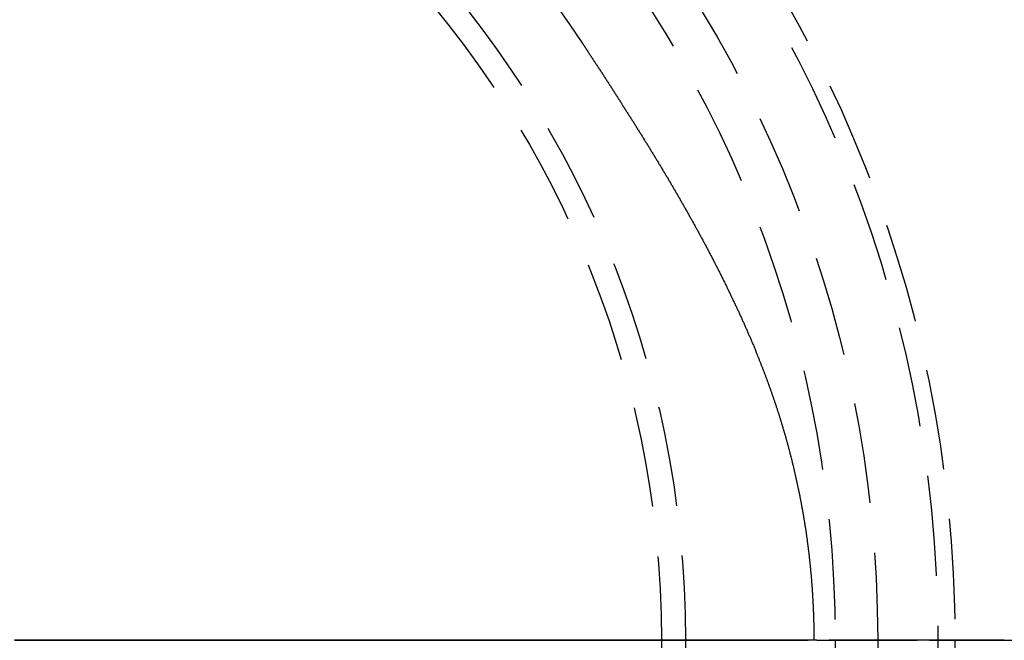
# Model space of a CAD drawing. Extents: x -146 to 292, y -452 to 207.
# Drawn here: x 22 to 71, y -302 to -271 of the extents above; entities that cross this region are included whole.
import ezdxf

# ---------------------------------------------------------------- set-up
doc = ezdxf.new("R2010")
doc.units = 0
doc.header["$LTSCALE"] = 20
doc.linetypes.add('VERDECKT', pattern=[0.375, 0.25, -0.125])
doc.layers.get('0').update_dxf_attribs({"linetype": 'CONTINUOUS'})

# ---------------------------------------------------------------- blocks, each defined once
blk = doc.blocks.new('A$C58A93971')
at = {"color": 1, "linetype": 'VERDECKT'}
for p, q in [((62.94921, 0), (66.6772, 0)), ((57.34368, 0), (62.94921, 0)), ((62.94921, 0), (57.6904, 0)), ((66.6772, 0), (62.94921, 0)), ((66.6772, 0), (75.70711, 0))]:
    blk.add_line(p, q, dxfattribs=at)
at = {"color": 1}
for points in [[(45.6857, 29.7164, 0), (45.7107, 29.678, 0), (45.7357, 29.6395, 0), (45.7608, 29.601, 0), (45.7858, 29.5626, 0), (45.8108, 29.5241, 0), (45.8358, 29.4857, 0), (45.8608, 29.4472, 0), (45.8858, 29.4088, 0), (45.9109, 29.3703, 0), (45.9359, 29.3319, 0), (45.9609, 29.2934, 0), (45.9859, 29.255, 0), (46.0109, 29.2165, 0), (46.036, 29.178, 0), (46.061, 29.1396, 0), (46.086, 29.1011, 0), (46.111, 29.0627, 0), (46.136, 29.0242, 0), (46.161, 28.9857, 0), (46.1861, 28.9472, 0), (46.2111, 28.9088, 0), (46.2361, 28.8703, 0), (46.2611, 28.8318, 0), (46.2861, 28.7933, 0), (46.3111, 28.7549, 0), (46.3361, 28.7164, 0), (46.3611, 28.6779, 0), (46.3861, 28.6394, 0), (46.4111, 28.6009, 0), (46.4361, 28.5624, 0), (46.4611, 28.5239, 0), (46.4861, 28.4854, 0), (46.5111, 28.4469, 0), (46.5361, 28.4084, 0), (46.5611, 28.3699, 0), (46.5861, 28.3314, 0), (46.611, 28.2929, 0), (46.636, 28.2544, 0), (46.661, 28.2158, 0), (46.686, 28.1773, 0), (46.7109, 28.1388, 0), (46.7359, 28.1002, 0), (46.7608, 28.0617, 0), (46.7858, 28.0232, 0), (46.8107, 27.9846, 0), (46.8357, 27.946, 0), (46.8606, 27.9075, 0), (46.8856, 27.8689, 0), (46.9105, 27.8304, 0), (46.9354, 27.7918, 0), (46.9604, 27.7532, 0), (46.9853, 27.7146, 0), (47.0102, 27.676, 0), (47.0351, 27.6374, 0), (47.06, 27.5988, 0), (47.0849, 27.5602, 0), (47.1098, 27.5216, 0), (47.1347, 27.483, 0), (47.1596, 27.4444, 0), (47.1844, 27.4057, 0), (47.2093, 27.3671, 0), (47.2342, 27.3285, 0), (47.259, 27.2898, 0), (47.2839, 27.2512, 0), (47.3087, 27.2125, 0), (47.3335, 27.1738, 0), (47.3584, 27.1352, 0), (47.3832, 27.0965, 0), (47.408, 27.0578, 0), (47.4328, 27.0191, 0), (47.4576, 26.9804, 0), (47.4824, 26.9417, 0), (47.5072, 26.903, 0), (47.532, 26.8642, 0), (47.5568, 26.8255, 0), (47.5815, 26.7868, 0), (47.6063, 26.748, 0), (47.631, 26.7093, 0), (47.6558, 26.6705, 0), (47.6805, 26.6317, 0), (47.7052, 26.5929, 0), (47.7299, 26.5542, 0), (47.7546, 26.5154, 0), (47.7793, 26.4766, 0), (47.804, 26.4377, 0), (47.8287, 26.3989, 0), (47.8534, 26.3601, 0), (47.878, 26.3213, 0), (47.9027, 26.2824, 0), (47.9273, 26.2436, 0), (47.952, 26.2047, 0), (47.9766, 26.1658, 0), (48.0012, 26.127, 0), (48.0258, 26.0881, 0), (48.0504, 26.0492, 0), (48.075, 26.0103, 0), (48.0996, 25.9714, 0), (48.1242, 25.9324, 0), (48.1487, 25.8935, 0), (48.1733, 25.8546, 0), (48.1978, 25.8156, 0), (48.2223, 25.7767, 0), (48.2468, 25.7377, 0), (48.2713, 25.6987, 0), (48.2958, 25.6597, 0), (48.3203, 25.6208, 0), (48.3448, 25.5818, 0), (48.3692, 25.5427, 0), (48.3937, 25.5037, 0), (48.4181, 25.4647, 0), (48.4425, 25.4257, 0), (48.467, 25.3866, 0), (48.4914, 25.3476, 0), (48.5157, 25.3085, 0), (48.5401, 25.2694, 0), (48.5645, 25.2303, 0), (48.5888, 25.1912, 0), (48.6132, 25.1521, 0), (48.6375, 25.113, 0), (48.6618, 25.0739, 0), (48.6861, 25.0348, 0), (48.7104, 24.9956, 0), (48.7347, 24.9565, 0), (48.759, 24.9173, 0), (48.7832, 24.8781, 0), (48.8075, 24.8389, 0), (48.8317, 24.7998, 0), (48.8559, 24.7605, 0), (48.8801, 24.7213, 0), (48.9043, 24.6821, 0), (48.9285, 24.6429, 0), (48.9526, 24.6036, 0), (48.9768, 24.5644, 0), (49.0009, 24.5251, 0), (49.025, 24.4858, 0), (49.0491, 24.4466, 0), (49.0732, 24.4073, 0), (49.0973, 24.368, 0), (49.1214, 24.3286, 0), (49.1454, 24.2893, 0), (49.1694, 24.25, 0), (49.1935, 24.2106, 0), (49.2175, 24.1713, 0), (49.2415, 24.1319, 0), (49.2654, 24.0925, 0), (49.2894, 24.0531, 0), (49.3133, 24.0137, 0), (49.3373, 23.9743, 0), (49.3612, 23.9349, 0), (49.3851, 23.8954, 0), (49.4089, 23.856, 0), (49.4328, 23.8165, 0), (49.4566, 23.777, 0), (49.4805, 23.7376, 0), (49.5043, 23.6981, 0), (49.5281, 23.6586, 0), (49.5519, 23.619, 0), (49.5757, 23.5795, 0), (49.5994, 23.54, 0), (49.6231, 23.5004, 0), (49.6469, 23.4609, 0), (49.6706, 23.4213, 0), (49.6942, 23.3817, 0), (49.7179, 23.3421, 0), (49.7416, 23.3025, 0), (49.7652, 23.2629, 0), (49.7888, 23.2233, 0), (49.8124, 23.1836, 0), (49.836, 23.144, 0), (49.8595, 23.1043, 0), (49.8831, 23.0646, 0), (49.9066, 23.0249, 0), (49.9301, 22.9852, 0), (49.9536, 22.9455, 0), (49.9771, 22.9058, 0), (50.0006, 22.8661, 0), (50.024, 22.8263, 0), (50.0474, 22.7865, 0), (50.0708, 22.7468, 0), (50.0942, 22.707, 0), (50.1176, 22.6672, 0), (50.1409, 22.6274, 0), (50.1642, 22.5876, 0), (50.1875, 22.5477, 0), (50.2108, 22.5079, 0), (50.2341, 22.468, 0), (50.2573, 22.4282, 0), (50.2806, 22.3883, 0), (50.3038, 22.3484, 0), (50.327, 22.3085, 0), (50.3502, 22.2686, 0), (50.3733, 22.2287, 0), (50.3964, 22.1887, 0), (50.4196, 22.1488, 0), (50.4426, 22.1088, 0), (50.4657, 22.0688, 0), (50.4888, 22.0289, 0), (50.5118, 21.9889, 0), (50.5348, 21.9488, 0), (50.5578, 21.9088, 0), (50.5808, 21.8688, 0), (50.6037, 21.8287, 0), (50.6267, 21.7887, 0), (50.6496, 21.7486, 0), (50.6725, 21.7085, 0), (50.6953, 21.6684, 0), (50.7182, 21.6283, 0), (50.741, 21.5882, 0), (50.7638, 21.5481, 0), (50.7866, 21.5079, 0), (50.8093, 21.4678, 0), (50.8321, 21.4276, 0), (50.8548, 21.3874, 0), (50.8775, 21.3472, 0), (50.9002, 21.307, 0), (50.9228, 21.2668, 0), (50.9454, 21.2265, 0), (50.968, 21.1863, 0), (50.9906, 21.146, 0), (51.0132, 21.1058, 0), (51.0357, 21.0655, 0), (51.0582, 21.0252, 0), (51.0807, 20.9849, 0), (51.1032, 20.9445, 0), (51.1257, 20.9042, 0), (51.1481, 20.8639, 0), (51.1705, 20.8235, 0), (51.1929, 20.7831, 0), (51.2152, 20.7427, 0), (51.2375, 20.7023, 0), (51.2598, 20.6619, 0), (51.2821, 20.6215, 0), (51.3044, 20.5811, 0), (51.3266, 20.5406, 0), (51.3488, 20.5002, 0), (51.371, 20.4597, 0), (51.3932, 20.4192, 0), (51.4153, 20.3787, 0), (51.4374, 20.3382, 0), (51.4595, 20.2976, 0), (51.4816, 20.2571, 0), (51.5036, 20.2166, 0), (51.5257, 20.176, 0), (51.5477, 20.1354, 0), (51.5696, 20.0948, 0), (51.5916, 20.0542, 0), (51.6135, 20.0136, 0), (51.6354, 19.973, 0), (51.6573, 19.9323, 0), (51.6791, 19.8917, 0), (51.7009, 19.851, 0), (51.7227, 19.8103, 0), (51.7445, 19.7696, 0), (51.7662, 19.7289, 0), (51.7879, 19.6882, 0), (51.8096, 19.6474, 0), (51.8313, 19.6067, 0), (51.8529, 19.5659, 0), (51.8745, 19.5252, 0), (51.8961, 19.4844, 0), (51.9177, 19.4436, 0), (51.9392, 19.4028, 0), (51.9607, 19.3619, 0), (51.9822, 19.3211, 0), (52.0036, 19.2802, 0), (52.025, 19.2394, 0), (52.0464, 19.1985, 0), (52.0678, 19.1576, 0), (52.0892, 19.1167, 0), (52.1105, 19.0758, 0), (52.1318, 19.0349, 0), (52.153, 18.9939, 0), (52.1743, 18.953, 0), (52.1955, 18.912, 0), (52.2166, 18.871, 0), (52.2378, 18.83, 0), (52.2589, 18.789, 0), (52.28, 18.748, 0), (52.3011, 18.7069, 0), (52.3221, 18.6659, 0), (52.3431, 18.6248, 0), (52.3641, 18.5837, 0), (52.385, 18.5427, 0), (52.406, 18.5016, 0), (52.4269, 18.4604, 0), (52.4477, 18.4193, 0), (52.4686, 18.3782, 0), (52.4894, 18.337, 0), (52.5102, 18.2958, 0), (52.5309, 18.2547, 0), (52.5516, 18.2135, 0), (52.5723, 18.1723, 0), (52.593, 18.131, 0), (52.6136, 18.0898, 0), (52.6342, 18.0485, 0), (52.6548, 18.0073, 0), (52.6753, 17.966, 0), (52.6958, 17.9247, 0), (52.7163, 17.8834, 0), (52.7368, 17.8421, 0), (52.7572, 17.8008, 0), (52.7776, 17.7594, 0), (52.798, 17.7181, 0), (52.8183, 17.6767, 0), (52.8386, 17.6353, 0), (52.8589, 17.5939, 0), (52.8791, 17.5525, 0), (52.8993, 17.5111, 0), (52.9195, 17.4697, 0), (52.9396, 17.4282, 0), (52.9597, 17.3867, 0), (52.9798, 17.3453, 0), (52.9999, 17.3038, 0), (53.0199, 17.2623, 0), (53.0399, 17.2208, 0), (53.0599, 17.1792, 0), (53.0798, 17.1377, 0), (53.0997, 17.0961, 0), (53.1195, 17.0546, 0), (53.1394, 17.013, 0), (53.1592, 16.9714, 0), (53.1789, 16.9298, 0), (53.1987, 16.8881, 0), (53.2184, 16.8465, 0), (53.238, 16.8049, 0), (53.2577, 16.7632, 0), (53.2773, 16.7215, 0), (53.2969, 16.6798, 0), (53.3164, 16.6381, 0), (53.3359, 16.5963, 0), (53.3554, 16.5546, 0), (53.3748, 16.5128, 0), (53.3943, 16.4711, 0), (53.4136, 16.4293, 0), (53.433, 16.3875, 0), (53.4523, 16.3456, 0), (53.4716, 16.3038, 0), (53.4908, 16.2619, 0), (53.5101, 16.22, 0), (53.5292, 16.1782, 0), (53.5484, 16.1362, 0), (53.5675, 16.0943, 0), (53.5866, 16.0524, 0), (53.6057, 16.0104, 0), (53.6247, 15.9684, 0), (53.6437, 15.9264, 0), (53.6626, 15.8844, 0), (53.6815, 15.8424, 0), (53.7004, 15.8004, 0), (53.7193, 15.7583, 0), (53.7381, 15.7162, 0), (53.7569, 15.6741, 0), (53.7757, 15.632, 0), (53.7944, 15.5898, 0), (53.8131, 15.5477, 0), (53.8317, 15.5055, 0), (53.8503, 15.4633, 0), (53.8689, 15.4211, 0), (53.8875, 15.3789, 0), (53.906, 15.3366, 0), (53.9245, 15.2943, 0), (53.9429, 15.2521, 0), (53.9613, 15.2097, 0), (53.9797, 15.1674, 0), (53.9981, 15.1251, 0), (54.0164, 15.0827, 0), (54.0347, 15.0403, 0), (54.0529, 14.9979, 0), (54.0711, 14.9555, 0), (54.0893, 14.913, 0), (54.1074, 14.8705, 0), (54.1256, 14.8281, 0), (54.1436, 14.7855, 0), (54.1617, 14.743, 0), (54.1797, 14.7005, 0), (54.1976, 14.6579, 0), (54.2156, 14.6153, 0), (54.2335, 14.5727, 0), (54.2513, 14.53, 0), (54.2692, 14.4874, 0), (54.287, 14.4447, 0), (54.3047, 14.402, 0), (54.3224, 14.3592, 0)], [(57.2112, 0, 0), (57.2112, 0.03859, 0), (57.2111, 0.07718, 0), (57.211, 0.11576, 0), (57.2109, 0.15435, 0), (57.2107, 0.19293, 0), (57.2104, 0.23151, 0), (57.2102, 0.2701, 0), (57.2099, 0.30868, 0), (57.2095, 0.34726, 0), (57.2092, 0.38584, 0), (57.2087, 0.42442, 0), (57.2083, 0.463, 0), (57.2078, 0.50158, 0), (57.2072, 0.54016, 0), (57.2066, 0.57873, 0), (57.206, 0.61731, 0), (57.2053, 0.65588, 0), (57.2046, 0.69445, 0), (57.2039, 0.73303, 0), (57.2031, 0.7716, 0), (57.2022, 0.81017, 0), (57.2014, 0.84874, 0), (57.2005, 0.88731, 0), (57.1995, 0.92587, 0), (57.1985, 0.96444, 0), (57.1975, 1.00301, 0), (57.1964, 1.04157, 0), (57.1953, 1.08014, 0), (57.1941, 1.1187, 0), (57.1929, 1.15726, 0), (57.1917, 1.19582, 0), (57.1904, 1.23438, 0), (57.1891, 1.27294, 0), (57.1878, 1.3115, 0), (57.1864, 1.35006, 0), (57.1849, 1.38861, 0), (57.1834, 1.42717, 0), (57.1819, 1.46572, 0), (57.1804, 1.50428, 0), (57.1788, 1.54283, 0), (57.1771, 1.58138, 0), (57.1754, 1.61993, 0), (57.1737, 1.65848, 0), (57.172, 1.69703, 0), (57.1702, 1.73557, 0), (57.1683, 1.77412, 0), (57.1664, 1.81267, 0), (57.1645, 1.85121, 0), (57.1625, 1.88975, 0), (57.1605, 1.92829, 0), (57.1585, 1.96683, 0), (57.1564, 2.00537, 0), (57.1543, 2.04391, 0), (57.1521, 2.08245, 0), (57.1499, 2.12099, 0), (57.1476, 2.15952, 0), (57.1454, 2.19806, 0), (57.143, 2.23659, 0), (57.1406, 2.27512, 0), (57.1382, 2.31365, 0), (57.1358, 2.35218, 0), (57.1333, 2.39071, 0), (57.1308, 2.42924, 0), (57.1282, 2.46776, 0), (57.1256, 2.50629, 0), (57.1229, 2.54481, 0), (57.1202, 2.58334, 0), (57.1175, 2.62186, 0), (57.1147, 2.66038, 0), (57.1119, 2.6989, 0), (57.109, 2.73742, 0), (57.1061, 2.77593, 0), (57.1032, 2.81445, 0), (57.1002, 2.85296, 0), (57.0972, 2.89148, 0), (57.0941, 2.92999, 0), (57.091, 2.9685, 0), (57.0879, 3.00701, 0), (57.0847, 3.04552, 0), (57.0815, 3.08403, 0), (57.0782, 3.12253, 0), (57.0749, 3.16104, 0), (57.0716, 3.19954, 0), (57.0682, 3.23805, 0), (57.0648, 3.27655, 0), (57.0613, 3.31505, 0), (57.0578, 3.35355, 0), (57.0543, 3.39204, 0), (57.0507, 3.43054, 0), (57.047, 3.46903, 0), (57.0434, 3.50752, 0), (57.0397, 3.54601, 0), (57.0359, 3.5845, 0), (57.0321, 3.62298, 0), (57.0283, 3.66146, 0), (57.0244, 3.69994, 0), (57.0205, 3.73842, 0), (57.0166, 3.7769, 0), (57.0126, 3.81537, 0), (57.0085, 3.85384, 0), (57.0045, 3.89231, 0), (57.0003, 3.93077, 0), (56.9962, 3.96924, 0), (56.992, 4.0077, 0), (56.9878, 4.04615, 0), (56.9835, 4.08461, 0), (56.9792, 4.12306, 0), (56.9748, 4.16151, 0), (56.9704, 4.19995, 0), (56.966, 4.23839, 0), (56.9615, 4.27683, 0), (56.957, 4.31526, 0), (56.9524, 4.35369, 0), (56.9478, 4.39212, 0), (56.9432, 4.43054, 0), (56.9385, 4.46896, 0), (56.9338, 4.50738, 0), (56.929, 4.54579, 0), (56.9242, 4.5842, 0), (56.9194, 4.6226, 0), (56.9145, 4.661, 0), (56.9096, 4.6994, 0), (56.9046, 4.73779, 0), (56.8996, 4.77618, 0), (56.8946, 4.81456, 0), (56.8895, 4.85294, 0), (56.8843, 4.89132, 0), (56.8792, 4.92969, 0), (56.874, 4.96805, 0), (56.8687, 5.00641, 0), (56.8634, 5.04477, 0), (56.8581, 5.08312, 0), (56.8528, 5.12146, 0), (56.8474, 5.1598, 0), (56.8419, 5.19814, 0), (56.8364, 5.23647, 0), (56.8309, 5.27479, 0), (56.8253, 5.31311, 0), (56.8197, 5.35143, 0), (56.8141, 5.38974, 0), (56.8084, 5.42804, 0), (56.8027, 5.46634, 0), (56.7969, 5.50463, 0), (56.7911, 5.54292, 0), (56.7853, 5.5812, 0), (56.7794, 5.61947, 0), (56.7734, 5.65774, 0), (56.7675, 5.696, 0), (56.7615, 5.73426, 0), (56.7554, 5.77251, 0), (56.7493, 5.81075, 0), (56.7432, 5.84899, 0), (56.737, 5.88722, 0), (56.7308, 5.92545, 0), (56.7246, 5.96367, 0), (56.7183, 6.00188, 0), (56.712, 6.04008, 0), (56.7056, 6.07828, 0), (56.6992, 6.11647, 0), (56.6928, 6.15466, 0), (56.6863, 6.19283, 0), (56.6798, 6.231, 0), (56.6732, 6.26917, 0), (56.6666, 6.30732, 0), (56.6599, 6.34547, 0), (56.6533, 6.38361, 0), (56.6465, 6.42175, 0), (56.6398, 6.45987, 0), (56.633, 6.49799, 0), (56.6261, 6.5361, 0), (56.6192, 6.5742, 0), (56.6123, 6.6123, 0), (56.6054, 6.65038, 0), (56.5984, 6.68846, 0), (56.5913, 6.72653, 0), (56.5842, 6.7646, 0), (56.5771, 6.80265, 0), (56.57, 6.8407, 0), (56.5628, 6.87873, 0), (56.5555, 6.91676, 0), (56.5483, 6.95478, 0), (56.5409, 6.9928, 0), (56.5336, 7.0308, 0), (56.5262, 7.06879, 0), (56.5188, 7.10678, 0), (56.5113, 7.14476, 0), (56.5038, 7.18272, 0), (56.4962, 7.22068, 0), (56.4886, 7.25863, 0), (56.481, 7.29657, 0), (56.4734, 7.3345, 0), (56.4656, 7.37242, 0), (56.4579, 7.41034, 0), (56.4501, 7.44824, 0), (56.4423, 7.48613, 0), (56.4344, 7.52401, 0), (56.4265, 7.56189, 0), (56.4186, 7.59975, 0), (56.4106, 7.63761, 0), (56.4026, 7.67545, 0), (56.3946, 7.71328, 0), (56.3865, 7.75111, 0), (56.3783, 7.78892, 0), (56.3702, 7.82672, 0), (56.3619, 7.86452, 0), (56.3537, 7.9023, 0), (56.3454, 7.94007, 0), (56.3371, 7.97783, 0), (56.3287, 8.01558, 0), (56.3203, 8.05332, 0), (56.3119, 8.09105, 0), (56.3034, 8.12877, 0), (56.2949, 8.16648, 0), (56.2863, 8.20417, 0), (56.2777, 8.24186, 0), (56.2691, 8.27953, 0), (56.2604, 8.31719, 0), (56.2517, 8.35485, 0), (56.243, 8.39249, 0), (56.2342, 8.43011, 0), (56.2254, 8.46773, 0), (56.2165, 8.50534, 0), (56.2076, 8.54293, 0), (56.1987, 8.58051, 0), (56.1897, 8.61808, 0), (56.1807, 8.65564, 0), (56.1716, 8.69319, 0), (56.1625, 8.73072, 0), (56.1534, 8.76824, 0), (56.1442, 8.80575, 0), (56.135, 8.84325, 0), (56.1258, 8.88073, 0), (56.1165, 8.91821, 0), (56.1072, 8.95567, 0), (56.0979, 8.99311, 0), (56.0885, 9.03055, 0), (56.079, 9.06797, 0), (56.0696, 9.10538, 0), (56.0601, 9.14277, 0), (56.0505, 9.18016, 0), (56.0409, 9.21753, 0), (56.0313, 9.25488, 0), (56.0217, 9.29223, 0), (56.012, 9.32956, 0), (56.0022, 9.36687, 0), (55.9925, 9.40418, 0), (55.9827, 9.44147, 0), (55.9728, 9.47875, 0), (55.963, 9.51601, 0), (55.953, 9.55326, 0), (55.9431, 9.59049, 0), (55.9331, 9.62772, 0), (55.9231, 9.66492, 0), (55.913, 9.70212, 0), (55.9029, 9.7393, 0), (55.8928, 9.77647, 0), (55.8826, 9.81362, 0), (55.8724, 9.85076, 0), (55.8621, 9.88788, 0), (55.8519, 9.92499, 0), (55.8415, 9.96208, 0), (55.8312, 9.99916, 0), (55.8208, 10.0362, 0), (55.8104, 10.0733, 0), (55.7999, 10.1103, 0), (55.7894, 10.1473, 0), (55.7789, 10.1843, 0), (55.7683, 10.2213, 0), (55.7577, 10.2583, 0), (55.747, 10.2953, 0), (55.7363, 10.3322, 0), (55.7256, 10.3692, 0), (55.7149, 10.4061, 0), (55.7041, 10.443, 0), (55.6933, 10.4799, 0), (55.6824, 10.5167, 0), (55.6715, 10.5536, 0), (55.6606, 10.5904, 0), (55.6496, 10.6273, 0), (55.6386, 10.6641, 0), (55.6275, 10.7009, 0), (55.6165, 10.7376, 0), (55.6053, 10.7744, 0), (55.5942, 10.8111, 0), (55.583, 10.8479, 0), (55.5718, 10.8846, 0), (55.5605, 10.9213, 0), (55.5492, 10.958, 0), (55.5379, 10.9946, 0), (55.5266, 11.0313, 0), (55.5152, 11.0679, 0), (55.5037, 11.1045, 0), (55.4923, 11.1411, 0), (55.4808, 11.1777, 0), (55.4692, 11.2143, 0), (55.4577, 11.2508, 0), (55.446, 11.2873, 0), (55.4344, 11.3238, 0), (55.4227, 11.3603, 0), (55.411, 11.3968, 0), (55.3993, 11.4333, 0), (55.3875, 11.4697, 0), (55.3757, 11.5062, 0), (55.3638, 11.5426, 0), (55.3519, 11.579, 0), (55.34, 11.6153, 0), (55.3281, 11.6517, 0), (55.3161, 11.688, 0), (55.304, 11.7244, 0), (55.292, 11.7607, 0), (55.2799, 11.797, 0), (55.2678, 11.8332, 0), (55.2556, 11.8695, 0), (55.2434, 11.9057, 0), (55.2312, 11.9419, 0), (55.2189, 11.9781, 0), (55.2066, 12.0143, 0), (55.1943, 12.0505, 0), (55.1819, 12.0866, 0), (55.1695, 12.1227, 0), (55.1571, 12.1588, 0), (55.1446, 12.1949, 0), (55.1321, 12.231, 0), (55.1196, 12.267, 0), (55.107, 12.3031, 0), (55.0944, 12.3391, 0), (55.0818, 12.3751, 0), (55.0691, 12.4111, 0), (55.0564, 12.447, 0), (55.0437, 12.483, 0), (55.0309, 12.5189, 0), (55.0181, 12.5548, 0), (55.0053, 12.5907, 0), (54.9924, 12.6265, 0), (54.9795, 12.6624, 0), (54.9665, 12.6982, 0), (54.9536, 12.734, 0), (54.9406, 12.7698, 0), (54.9275, 12.8055, 0), (54.9145, 12.8413, 0), (54.9014, 12.877, 0), (54.8883, 12.9127, 0), (54.8751, 12.9484, 0), (54.8619, 12.9841, 0), (54.8487, 13.0197, 0), (54.8354, 13.0554, 0), (54.8221, 13.091, 0), (54.8088, 13.1266, 0), (54.7954, 13.1621, 0), (54.782, 13.1977, 0), (54.7686, 13.2332, 0), (54.7552, 13.2687, 0), (54.7417, 13.3042, 0), (54.7282, 13.3397, 0), (54.7146, 13.3751, 0), (54.701, 13.4106, 0), (54.6874, 13.446, 0), (54.6738, 13.4813, 0), (54.6601, 13.5167, 0), (54.6464, 13.5521, 0), (54.6326, 13.5874, 0), (54.6189, 13.6227, 0), (54.6051, 13.658, 0), (54.5912, 13.6932, 0), (54.5774, 13.7285, 0), (54.5635, 13.7637, 0), (54.5495, 13.7989, 0), (54.5356, 13.8341, 0), (54.5216, 13.8693, 0), (54.5075, 13.9044, 0), (54.4935, 13.9395, 0), (54.4794, 13.9746, 0), (54.4653, 14.0097, 0), (54.4511, 14.0447, 0), (54.437, 14.0798, 0), (54.4228, 14.1148, 0), (54.4085, 14.1498, 0), (54.3943, 14.1847, 0), (54.3799, 14.2197, 0), (54.3656, 14.2546, 0), (54.3513, 14.2895, 0), (54.3369, 14.3244, 0), (54.3224, 14.3592, 0)], [(56.9177, 0, 0), (56.4471, 0, 0), (55.9764, 0, 0), (55.5058, 0, 0), (55.0352, 0, 0), (54.5646, 0, 0), (54.0939, 0, 0), (53.6233, 0, 0), (53.1527, 0, 0), (52.682, 0, 0), (52.2114, 0, 0), (51.7408, 0, 0), (51.2701, 0, 0), (50.7995, 0, 0), (50.3289, 0, 0), (49.8583, 0, 0), (49.3876, 0, 0), (48.917, 0, 0), (48.4464, 0, 0), (47.9757, 0, 0), (47.5051, 0, 0), (47.0345, 0, 0), (46.5638, 0, 0), (46.0932, 0, 0), (45.6226, 0, 0), (45.152, 0, 0), (44.6813, 0, 0), (44.2107, 0, 0), (43.7401, 0, 0), (43.2694, 0, 0), (42.7988, 0, 0), (42.3282, 0, 0), (41.8575, 0, 0), (41.3869, 0, 0), (40.9163, 0, 0), (40.4457, 0, 0), (39.975, 0, 0), (39.5044, 0, 0), (39.0338, 0, 0), (38.5631, 0, 0), (38.0925, 0, 0), (37.6219, 0, 0), (37.1512, 0, 0), (36.6806, 0, 0), (36.21, 0, 0), (35.7394, 0, 0), (35.2687, 0, 0), (34.7981, 0, 0), (34.3275, 0, 0), (33.8568, 0, 0), (33.3862, 0, 0), (32.9156, 0, 0), (32.4449, 0, 0), (31.9743, 0, 0), (31.5037, 0, 0), (31.0331, 0, 0), (30.5624, 0, 0), (30.0918, 0, 0), (29.6212, 0, 0), (29.1505, 0, 0), (28.6799, 0, 0), (28.2093, 0, 0), (27.7386, 0, 0), (27.268, 0, 0), (26.7974, 0, 0), (26.3268, 0, 0), (25.8561, 0, 0), (25.3855, 0, 0), (24.9149, 0, 0), (24.4442, 0, 0), (23.9736, 0, 0), (23.503, 0, 0), (23.0323, 0, 0), (22.5617, 0, 0), (22.0911, 0, 0), (21.6205, 0, 0), (21.1498, 0, 0), (20.6792, 0, 0), (20.2086, 0, 0), (19.7379, 0, 0), (19.2673, 0, 0), (18.7967, 0, 0), (18.326, 0, 0), (17.8554, 0, 0), (17.3848, 0, 0)], [(17.3848, 0, 0), (17.8554, 0, 0), (18.326, 0, 0), (18.7967, 0, 0), (19.2673, 0, 0), (19.7379, 0, 0), (20.2086, 0, 0), (20.6792, 0, 0), (21.1498, 0, 0), (21.6205, 0, 0), (22.0911, 0, 0), (22.5617, 0, 0), (23.0323, 0, 0), (23.503, 0, 0), (23.9736, 0, 0), (24.4442, 0, 0), (24.9149, 0, 0), (25.3855, 0, 0), (25.8561, 0, 0), (26.3268, 0, 0), (26.7974, 0, 0), (27.268, 0, 0), (27.7386, 0, 0), (28.2093, 0, 0), (28.6799, 0, 0), (29.1505, 0, 0), (29.6212, 0, 0), (30.0918, 0, 0), (30.5624, 0, 0), (31.0331, 0, 0), (31.5037, 0, 0), (31.9743, 0, 0), (32.4449, 0, 0), (32.9156, 0, 0), (33.3862, 0, 0), (33.8568, 0, 0), (34.3275, 0, 0), (34.7981, 0, 0), (35.2687, 0, 0), (35.7394, 0, 0), (36.21, 0, 0), (36.6806, 0, 0), (37.1512, 0, 0), (37.6219, 0, 0), (38.0925, 0, 0), (38.5631, 0, 0), (39.0338, 0, 0), (39.5044, 0, 0), (39.975, 0, 0), (40.4457, 0, 0), (40.9163, 0, 0), (41.3869, 0, 0), (41.8575, 0, 0), (42.3282, 0, 0), (42.7988, 0, 0), (43.2694, 0, 0), (43.7401, 0, 0), (44.2107, 0, 0), (44.6813, 0, 0), (45.152, 0, 0), (45.6226, 0, 0), (46.0932, 0, 0), (46.5638, 0, 0), (47.0345, 0, 0), (47.5051, 0, 0), (47.9757, 0, 0), (48.4464, 0, 0), (48.917, 0, 0), (49.3876, 0, 0), (49.8583, 0, 0), (50.3289, 0, 0), (50.7995, 0, 0), (51.2701, 0, 0), (51.7408, 0, 0), (52.2114, 0, 0), (52.682, 0, 0), (53.1527, 0, 0), (53.6233, 0, 0), (54.0939, 0, 0), (54.5646, 0, 0), (55.0352, 0, 0), (55.5058, 0, 0), (55.9764, 0, 0), (56.4471, 0, 0), (56.9177, 0, 0)], [(57.3437, 0, 0), (57.3393, 0, 0), (57.3349, 0, 0), (57.3306, 0, 0), (57.3263, 0, 0), (57.322, 0, 0), (57.3177, 0, 0), (57.3135, 0, 0), (57.3092, 0, 0), (57.305, 0, 0), (57.3009, 0, 0), (57.2967, 0, 0), (57.2926, 0, 0), (57.2884, 0, 0), (57.2843, 0, 0), (57.2803, 0, 0), (57.2762, 0, 0), (57.2722, 0, 0), (57.2682, 0, 0), (57.2642, 0, 0), (57.2602, 0, 0), (57.2563, 0, 0), (57.2524, 0, 0), (57.2485, 0, 0), (57.2446, 0, 0), (57.2407, 0, 0), (57.2369, 0, 0), (57.2331, 0, 0), (57.2293, 0, 0), (57.2256, 0, 0), (57.2218, 0, 0), (57.2181, 0, 0), (57.2144, 0, 0), (57.2107, 0, 0), (57.2071, 0, 0), (57.2034, 0, 0), (57.1998, 0, 0), (57.1963, 0, 0), (57.1927, 0, 0), (57.1891, 0, 0), (57.1856, 0, 0), (57.1821, 0, 0), (57.1787, 0, 0), (57.1752, 0, 0), (57.1718, 0, 0), (57.1684, 0, 0), (57.165, 0, 0), (57.1616, 0, 0), (57.1583, 0, 0), (57.155, 0, 0), (57.1517, 0, 0), (57.1484, 0, 0), (57.1452, 0, 0), (57.1419, 0, 0), (57.1387, 0, 0), (57.1355, 0, 0), (57.1324, 0, 0), (57.1292, 0, 0), (57.1261, 0, 0), (57.123, 0, 0), (57.12, 0, 0), (57.1169, 0, 0), (57.1139, 0, 0), (57.1109, 0, 0), (57.1079, 0, 0), (57.105, 0, 0), (57.102, 0, 0), (57.0991, 0, 0), (57.0962, 0, 0), (57.0934, 0, 0), (57.0905, 0, 0), (57.0877, 0, 0), (57.0849, 0, 0), (57.0821, 0, 0), (57.0794, 0, 0), (57.0767, 0, 0), (57.074, 0, 0), (57.0713, 0, 0), (57.0686, 0, 0), (57.066, 0, 0), (57.0634, 0, 0), (57.0608, 0, 0), (57.0582, 0, 0), (57.0557, 0, 0), (57.0531, 0, 0), (57.0506, 0, 0), (57.0482, 0, 0), (57.0457, 0, 0), (57.0433, 0, 0), (57.0409, 0, 0), (57.0385, 0, 0), (57.0361, 0, 0), (57.0338, 0, 0), (57.0315, 0, 0), (57.0292, 0, 0), (57.0269, 0, 0), (57.0246, 0, 0), (57.0224, 0, 0), (57.0202, 0, 0), (57.018, 0, 0), (57.0159, 0, 0), (57.0137, 0, 0), (57.0116, 0, 0), (57.0095, 0, 0), (57.0075, 0, 0), (57.0054, 0, 0), (57.0034, 0, 0), (57.0014, 0, 0), (56.9995, 0, 0), (56.9975, 0, 0), (56.9956, 0, 0), (56.9937, 0, 0), (56.9918, 0, 0), (56.99, 0, 0), (56.9881, 0, 0), (56.9863, 0, 0), (56.9845, 0, 0), (56.9828, 0, 0), (56.981, 0, 0), (56.9793, 0, 0), (56.9776, 0, 0), (56.976, 0, 0), (56.9743, 0, 0), (56.9727, 0, 0), (56.9711, 0, 0), (56.9695, 0, 0), (56.968, 0, 0), (56.9664, 0, 0), (56.9649, 0, 0), (56.9634, 0, 0), (56.962, 0, 0), (56.9605, 0, 0), (56.9591, 0, 0), (56.9577, 0, 0), (56.9564, 0, 0), (56.955, 0, 0), (56.9537, 0, 0), (56.9524, 0, 0), (56.9512, 0, 0), (56.9499, 0, 0), (56.9487, 0, 0), (56.9475, 0, 0), (56.9463, 0, 0), (56.9451, 0, 0), (56.944, 0, 0), (56.9429, 0, 0), (56.9418, 0, 0), (56.9408, 0, 0), (56.9397, 0, 0), (56.9387, 0, 0), (56.9377, 0, 0), (56.9368, 0, 0), (56.9358, 0, 0), (56.9349, 0, 0), (56.934, 0, 0), (56.9331, 0, 0), (56.9323, 0, 0), (56.9315, 0, 0), (56.9307, 0, 0), (56.9299, 0, 0), (56.9292, 0, 0), (56.9284, 0, 0), (56.9277, 0, 0), (56.927, 0, 0), (56.9264, 0, 0), (56.9258, 0, 0), (56.9251, 0, 0), (56.9246, 0, 0), (56.924, 0, 0), (56.9235, 0, 0), (56.923, 0, 0), (56.9225, 0, 0), (56.922, 0, 0), (56.9216, 0, 0), (56.9211, 0, 0), (56.9207, 0, 0), (56.9204, 0, 0), (56.92, 0, 0), (56.9197, 0, 0), (56.9194, 0, 0), (56.9191, 0, 0), (56.9189, 0, 0), (56.9187, 0, 0), (56.9185, 0, 0), (56.9183, 0, 0), (56.9181, 0, 0), (56.918, 0, 0), (56.9179, 0, 0), (56.9178, 0, 0), (56.9177, 0, 0), (56.9177, 0, 0), (56.9177, 0, 0)]]:
    blk.add_polyline3d(points, dxfattribs=at)
at = {"color": 3, "linetype": 'CONTINUOUS'}
for radius in [150, 145, 130, 110]:
    blk.add_circle((0, 0), radius, dxfattribs=at)
at = {"color": 1, "linetype": 'VERDECKT'}
for radius in [147.87868, 109, 80, 79, 64.21985, 63.37132, 60.37132, 58.25, 50.8, 49.6]:
    blk.add_circle((0, 0), radius, dxfattribs=at)
for radius, start, end in [(75.70711, 0, 180), (54.5, 33.042099, 180), (54.5, 180, 327.713367), (75.70711, 180, 0)]:
    blk.add_arc((0, 0), radius, start, end, dxfattribs=at)

msp = doc.modelspace()

# ---------------------------------------------------------------- block references
msp.add_blockref('A$C58A93971', (4.005, -301.634, -151.996))

doc.saveas('drawing.dxf')
